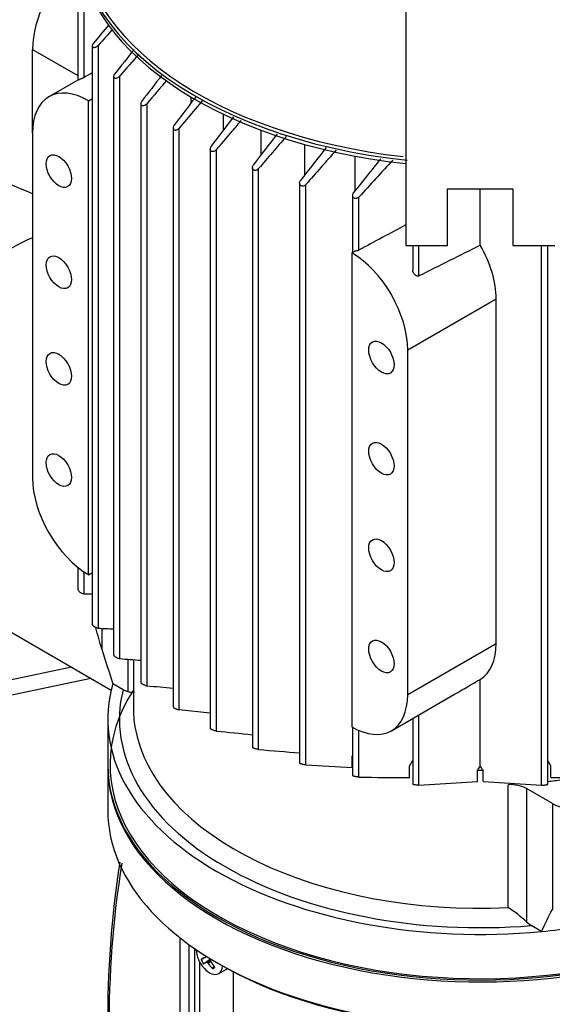
# Model space of a CAD drawing. Units: millimetres. Extents: x 154 to 6328, y 154 to 4415.
# Drawn here: x 4499 to 4640, y 3007 to 3268 of the extents above; entities that cross this region are included whole.
import ezdxf

# ---------------------------------------------------------------- set-up
doc = ezdxf.new("R2010")
doc.units = ezdxf.units.MM
for name, color, linetype in [('002611470', 7, 'Continuous'), ('10-15-22SV_LANTE', 7, 'Continuous'), ('22003_OUTRIGGER_', 7, 'Continuous'), ('63112A_VESSEL_CO', 7, 'Continuous'), ('BRACKET-VM-H40', 7, 'Continuous'), ('Default', 7, 'Continuous'), ('PLM100RB14', 7, 'Continuous'), ('VMV_DN80_BRANCH_', 7, 'Continuous')]:
    doc.layers.add(name, color=color, linetype=linetype)

# ---------------------------------------------------------------- blocks, each defined once
blk = doc.blocks.new('SE3')
at = {"layer": '002611470', "color": 7, "linetype": 'Continuous'}
for p, q in [((4546.91, 3019.34), (4548.41, 3020.08)), ((4547.62, 3019.77), (4548.36, 3020.12)), ((4547.56, 3018.21), (4549.43, 3019.46)), ((4548.29, 3018.61), (4549.47, 3019.43)), ((4548.55, 3018.56), (4549.42, 3019.15)), ((4548.82, 3018.31), (4549.49, 3018.71)), ((4549.93, 3016.84), (4550.33, 3017.53)), ((4551.57, 3015.59), (4553.8, 3016.88))]:
    blk.add_line(p, q, dxfattribs=at)
blk.add_arc((4559.74, 3025.99), 14.46, 207.4181, 212.5819, dxfattribs=at)
for centre, major_axis, ratio, start_param, end_param in [((4549.11, 3019.86), (2.46, -4.26), 0.57735, 3.926991, 6.283185), ((4559.12, 3025.22), (-13.19, -6.64), 0.040274, -0.533224, -0.407969), ((4558.76, 3025.84), (-12.35, -8.1), 0.040274, 0.407969, 0.533224), ((4558.98, 3025.47), (-14.02, -4.65), 0.3845, 0.586525, 0.613344), ((4558.94, 3025.49), (-14.06, 4.52), 0.778469, 1.016185, 1.043005), ((4559.12, 3025.63), (7.38, -12.79), 0.854782, 4.793495, 4.91875), ((4559.02, 3025.49), (-9.81, -11.04), 0.303952, -0.73558, -0.708761), ((4559.02, 3025.53), (-1.56, -14.69), 0.697921, -1.040619, -1.013799), ((4558.76, 3025.43), (7.38, -12.79), 0.774234, 4.793495, 4.91875), ((4549.11, 3019.86), (2.46, -4.26), 0.57735, 0, 0.72713), ((4556.11, 3027.76), (-8.77, -11.28), 0.257612, 0.518604, 0.609794)]:
    blk.add_ellipse(centre, major_axis=major_axis, ratio=ratio, start_param=start_param, end_param=end_param, dxfattribs=at)
at = {"layer": '10-15-22SV_LANTE', "color": 7, "linetype": 'Continuous'}
for p, q in [((4522.24, 3070.23), (4522.24, 3058.68)), ((4541.42, 2978.33), (4541.42, 3024.97)), ((4543.74, 2979.68), (4543.74, 3023.22)), ((4545.29, 2979.62), (4545.29, 3022.13)), ((4546.55, 2983.21), (4546.55, 3018.6)), ((4555.38, 3016.09), (4555.38, 2986.2)), ((4555.52, 2985.67), (4555.52, 3016.02))]:
    blk.add_line(p, q, dxfattribs=at)
for centre, radius, start, end in [((4787.6, 3004.02), 265.36, 171.1099, 180.5348), ((4787.02, 3002.73), 264.43, 170.8441, 180.5209)]:
    blk.add_arc(centre, radius, start, end, dxfattribs=at)
for centre, major_axis, start_param, end_param in [((4620.7, 3070.74), (97.85, 0), 2.785044, 5.541459), ((4620.7, 3070.23), (98.46, 0), 3.141593, 5.540833), ((4620.7, 3058.68), (98.46, 0), 3.141593, 5.094542), ((4620.7, 3057.67), (97.23, 0), 3.920694, 5.094542)]:
    blk.add_ellipse(centre, major_axis=major_axis, ratio=0.57735, start_param=start_param, end_param=end_param, dxfattribs=at)
at = {"layer": '22003_OUTRIGGER_', "color": 7, "linetype": 'Continuous'}
for p, q in [((4512.66, 3096.54), (4472.32, 3088.07)), ((4517.76, 3093.59), (4472.32, 3084.05))]:
    blk.add_line(p, q, dxfattribs=at)
at = {"layer": '63112A_VESSEL_CO', "color": 7, "linetype": 'Continuous'}
for centre, major_axis, start_param, end_param in [((4456.22, 3188.81), (-73.1, 0), 4.029609, 4.465777), ((4497.12, 3165.2), (25.85, 44.77), 0.642051, 3.141593)]:
    blk.add_ellipse(centre, major_axis=major_axis, ratio=0.57735, start_param=start_param, end_param=end_param, dxfattribs=at)
at = {"layer": 'BRACKET-VM-H40', "color": 7, "linetype": 'Continuous'}
for p, q in [((4601.01, 3377.37), (4601.01, 3207.96)), ((4612.09, 3222.9), (4629.32, 3222.9)), ((4612.09, 3207.96), (4612.09, 3222.9)), ((4629.32, 3222.9), (4629.32, 3207.96)), ((4601.01, 3207.96), (4612.09, 3207.96)), ((4629.32, 3207.96), (4640.4, 3207.96))]:
    blk.add_line(p, q, dxfattribs=at)
at = {"layer": 'PLM100RB14', "color": 7, "linetype": 'Continuous'}
for p, q in [((4514.35, 3269.83), (4514.35, 3251.63)), ((4516.01, 3252.34), (4516.01, 3270.13)), ((4502.34, 3237.65), (4502.34, 3259.76)), ((4502.34, 3259.76), (4514.35, 3252.83)), ((4518.15, 3260.68), (4518.15, 3246.9)), ((4519.81, 3106.85), (4519.81, 3260.9)), ((4514.35, 3251.66), (4506.68, 3247.23)), ((4523.8, 3252.61), (4523.8, 3099.78)), ((4525.45, 3098.81), (4525.45, 3252.74)), ((4517.14, 3246.2), (4518.17, 3246.79)), ((4518.17, 3121.58), (4518.17, 3246.79)), ((4544.33, 3245.68), (4544.33, 3247.14)), ((4517.14, 3120.98), (4517.14, 3246.2)), ((4530.97, 3245.43), (4530.97, 3092.53)), ((4532.63, 3091.66), (4532.63, 3245.47)), ((4547.32, 3246.27), (4541.16, 3238.98)), ((4549.61, 3234.11), (4555.6, 3241.96)), ((4552.8, 3238.3), (4552.8, 3242.63)), ((4539.51, 3239.04), (4539.51, 3086.07)), ((4541.16, 3085.29), (4541.16, 3238.98)), ((4502.34, 3237.65), (4502.34, 3146.61)), ((4562.81, 3231.94), (4562.81, 3238.4)), ((4549.34, 3233.4), (4549.34, 3080.35)), ((4574.37, 3226.61), (4574.37, 3234.65)), ((4551, 3079.68), (4551, 3233.24)), ((4587.62, 3222.41), (4587.62, 3231.58)), ((4560.47, 3228.52), (4560.47, 3075.37)), ((4562.13, 3074.81), (4562.13, 3228.25)), ((4572.97, 3224.43), (4572.97, 3071.18)), ((4574.62, 3070.73), (4574.62, 3224.05)), ((4620.7, 3207.99), (4620.7, 3222.9)), ((4586.99, 3221.24), (4586.99, 3206.13)), ((4588.65, 3206.73), (4588.65, 3220.74)), ((4602.86, 3207.96), (4602.86, 3201.47)), ((4604.51, 3199.9), (4604.51, 3207.96)), ((4636.89, 3065.39), (4636.89, 3207.96)), ((4638.55, 3065.59), (4638.55, 3207.96)), ((4586.76, 3206), (4587.79, 3206.59)), ((4586.76, 3206), (4586.76, 3080.79)), ((4601.56, 3180.37), (4624.96, 3193.88)), ((4624.96, 3102.84), (4624.96, 3193.88)), ((4601.56, 3089.33), (4601.56, 3180.37)), ((4514.35, 3122.9), (4514.35, 3117.07)), ((4516.01, 3115.95), (4516.01, 3121.69)), ((4517.14, 3120.98), (4518.17, 3121.58)), ((4518.15, 3121.57), (4518.15, 3107.9)), ((4520.69, 3106.81), (4520.69, 3101.32)), ((4601.56, 3089.33), (4624.96, 3102.84)), ((4527.53, 3098.65), (4527.53, 3090.09)), ((4529.01, 3098.54), (4529.01, 3085.81)), ((4620.7, 3070.52), (4620.7, 3093.31)), ((4526.28, 3090.58), (4523.58, 3092.14)), ((4526.28, 3090.58), (4527.53, 3090.09)), ((4597.22, 3079.75), (4613.91, 3089.39)), ((4549.34, 3084.43), (4541.16, 3085.29)), ((4522.24, 3082.8), (4522.24, 3070.74)), ((4602.86, 3083), (4602.86, 3065.59)), ((4604.51, 3065.39), (4604.51, 3083.96)), ((4586.99, 3080.66), (4586.99, 3067.86)), ((4588.65, 3067.53), (4588.65, 3079.84)), ((4586.87, 3070.07), (4586.87, 3073.09)), ((4602.06, 3067.44), (4602.06, 3070.46)), ((4639.34, 3067.44), (4639.34, 3070.46)), ((4619.96, 3066.34), (4619.96, 3069.35)), ((4621.45, 3066.34), (4621.45, 3069.35)), ((4604.51, 3065.39), (4619.96, 3066.34)), ((4621.45, 3066.34), (4636.89, 3065.39)), ((4628.09, 3033.04), (4628.09, 3065.5)), ((4639.78, 3060.53), (4632.94, 3064.47)), ((4632.94, 3064.47), (4632.94, 3029.23)), ((4639.78, 3060.53), (4639.78, 3032.57)), ((4632.94, 3029.23), (4634.19, 3028.28)), ((4636.89, 3026.72), (4634.19, 3028.28))]:
    blk.add_line(p, q, dxfattribs=at)
for centre, radius, start, end in [((5531.75, 2431.83), 1309.52, 140.41817, 140.69826), ((5909.88, 2025.28), 1859.85, 138.19406, 138.36635), ((6535.95, 1660.22), 2566.21, 141.44323, 141.62761), ((7736.08, 477.14), 4244.07, 139.05318, 139.15635), ((9120.6, -4869.59), 9336.38, 119.535214, 119.550351), ((9579.7, -665.32), 6386.4, 142.155897, 142.232464), ((16188.36, -6669.72), 15302.52, 139.583222, 139.613174), ((17270.93, -6529.83), 16024.62, 142.445657, 142.482431), ((9193.71, -748.59), 6104.66, 139.24446, 139.349378), ((8071.95, 496.52), 4436.95, 141.90765, 142.04947), ((6422.26, 1601.53), 2458.93, 138.4307, 138.71163), ((6100.16, 2009.89), 1938.56, 140.96334, 141.29981), ((5520.85, 2373.49), 1259.69, 137.12827, 137.73327), ((7127.77, -1828.7), 5626.16, 116.46234, 116.64664), ((4587.99, 3208.1), 1.52, 262.6436, 295.8254), ((4516.25, 3433.04), 317.1, 269.9559, 270.346), ((4546.53, 3661.74), 555.53, 267.2425, 267.654), ((6936.21, 3855.78), 2530.6, 197.3455, 197.56347), ((4621.54, 4300.77), 1205.79, 265.42932, 265.69221), ((1515.44, 8456.3), 6197.12, 299.999053, 300.071606), ((4948.44, 7301.66), 4230.49, 264.35935, 264.45301), ((5389.55, 11270.18), 8233.32, 264.15438, 264.220648), ((4712.18, 4782.73), 1714.5, 264.97915, 265.34268), ((4619.05, 3788.05), 718.7, 266.45603, 267.43369), ((4597.83, 3460.83), 393.41, 268.6627, 270.6163), ((4620.7, 3228.16), 158.81, 269.7303, 270.2697), ((4643.58, 3460.83), 393.41, 269.3836, 271.3373), ((4612.12, 3007.77), 29.9, 45.8689, 57.7106), ((3932.35, 3378.16), 787.33, 333.48911, 333.96384)]:
    blk.add_arc(centre, radius, start, end, dxfattribs=at)
for centre, major_axis, ratio, start_param, end_param in [((4620.7, 3291.02), (106.65, 0), 0.57735, 3.034113, 4.530342), ((4620.7, 3291.52), (-106.03, 0), 0.57735, 0, 1.377492), ((4620.7, 3290.11), (-106.65, 0), 0.57735, 0, 1.38508), ((4517.14, 3268.3), (-10.46, -18.12), 0.57735, 4.116574, 5.497787), ((4517.14, 3229.11), (10.46, -18.12), 0.57735, 2.356194, 3.926991), ((4579.78, -10685.43), (9023.15, 14457.98), 0.597061, 0.805832, 0.806822), ((4609.64, 3202.13), (11.03, -17.79), 0.597134, 0.766683, 1.530523), ((4586.76, 3188.92), (10.46, -18.12), 0.57735, 0.785398, 2.356194), ((4517.14, 3138.07), (-10.46, 18.12), 0.57735, 0.785398, 2.356194), ((4609.64, 3111.08), (11.03, -17.79), 0.597134, 0.002843, 0.766683), ((4620.7, 3082.8), (98.46, 0), 0.57735, 2.976458, 4.877523), ((4620.7, 3082.8), (95.38, 0), 0.57735, 2.999696, 4.854286), ((4586.76, 3097.87), (-10.46, 18.12), 0.57735, 2.356194, 3.926991), ((4620.7, 3085.81), (91.69, 0), 0.57735, 3.141593, 3.236675), ((4620.7, 3085.81), (91.69, 0), 0.57735, 3.236675, 4.793096), ((4620.7, 3070.74), (98.46, 0), 0.57735, 3.141593, 5.537554), ((4778.34, 2961.86), (168.65, 272.39), 0.597143, 1.54143, 1.545751), ((4463.06, 2961.85), (-168.65, 272.4), 0.597153, -1.54575, -1.541429), ((4620.7, 3118.27), (91.69, 0), 0.57735, -1.374939, -1.333449), ((4628.59, 3061.96), (6.15, 0), 0.57735, 0.785398, 1.651503), ((4645.87, 3064.05), (8.62, 0), 0.57735, 3.926991, 6.021386), ((4620.7, 3082.8), (98.46, 0), 0.57735, 4.877523, 5.070854)]:
    blk.add_ellipse(centre, major_axis=major_axis, ratio=ratio, start_param=start_param, end_param=end_param, dxfattribs=at)
for centre in [(4509.31, 3227.6), (4509.31, 3200.87), (4594.59, 3178.36), (4509.31, 3175.35), (4594.59, 3151.63), (4509.31, 3148.62), (4594.59, 3126.11), (4594.59, 3099.38)]:
    blk.add_ellipse(centre, major_axis=(-2.37, 4.1), ratio=0.57735, dxfattribs=at)
for points, knots in [([(4518.42, 3261.28), (4518.34, 3261.19), (4518.28, 3261.1), (4518.23, 3261), (4518.19, 3260.9), (4518.16, 3260.81), (4518.15, 3260.72), (4518.15, 3260.64), (4518.16, 3260.56), (4518.19, 3260.5), (4518.22, 3260.45), (4518.26, 3260.4), (4518.31, 3260.36), (4518.37, 3260.33), (4518.43, 3260.31), (4518.5, 3260.29), (4518.58, 3260.28), (4518.66, 3260.28), (4518.75, 3260.29), (4518.84, 3260.31), (4518.95, 3260.33), (4519.05, 3260.37), (4519.16, 3260.42), (4519.28, 3260.48), (4519.39, 3260.55), (4519.51, 3260.62), (4519.62, 3260.72), (4519.73, 3260.81), (4519.75, 3260.84), (4519.78, 3260.87), (4519.81, 3260.9)], [0, 0, 0, 0, 0.112755, 0.112755, 0.112755, 0.226388, 0.226388, 0.226388, 0.327441, 0.327441, 0.327441, 0.417945, 0.417945, 0.417945, 0.506975, 0.506975, 0.506975, 0.602095, 0.602095, 0.602095, 0.708722, 0.708722, 0.708722, 0.829549, 0.829549, 0.829549, 0.96231, 0.96231, 0.96231, 1, 1, 1, 1]), ([(4516.01, 3252.34), (4515.94, 3252.3), (4515.86, 3252.25), (4515.77, 3252.21), (4515.69, 3252.17), (4515.6, 3252.13), (4515.52, 3252.09), (4515.42, 3252.05), (4515.33, 3252.01), (4515.24, 3251.97), (4515.14, 3251.92), (4515.04, 3251.88), (4514.95, 3251.85), (4514.84, 3251.8), (4514.74, 3251.76), (4514.66, 3251.73), (4514.56, 3251.69), (4514.48, 3251.67), (4514.43, 3251.65), (4514.38, 3251.63), (4514.35, 3251.63), (4514.35, 3251.63), (4514.35, 3251.63), (4514.35, 3251.63), (4514.35, 3251.63)], [0, 0, 0, 0, 0.0822179, 0.0822179, 0.0822179, 0.163982, 0.163982, 0.163982, 0.2517982, 0.2517982, 0.2517982, 0.3564002, 0.3564002, 0.3564002, 0.4833398, 0.4833398, 0.4833398, 0.6336505, 0.6336505, 0.6336505, 0.7688891, 0.7688891, 0.7688891, 0.7735198, 0.7735198, 0.7735198, 0.7735198]), ([(4524.06, 3253.25), (4523.98, 3253.15), (4523.92, 3253.04), (4523.87, 3252.94), (4523.83, 3252.83), (4523.8, 3252.72), (4523.8, 3252.63), (4523.79, 3252.54), (4523.81, 3252.45), (4523.85, 3252.39), (4523.88, 3252.32), (4523.93, 3252.27), (4523.99, 3252.23), (4524.04, 3252.2), (4524.11, 3252.17), (4524.18, 3252.16), (4524.26, 3252.15), (4524.35, 3252.14), (4524.43, 3252.16), (4524.53, 3252.17), (4524.63, 3252.19), (4524.73, 3252.23), (4524.84, 3252.28), (4524.96, 3252.33), (4525.06, 3252.4), (4525.18, 3252.48), (4525.29, 3252.57), (4525.39, 3252.67), (4525.41, 3252.69), (4525.43, 3252.72), (4525.45, 3252.74)], [0, 0, 0, 0, 0.119518, 0.119518, 0.119518, 0.239973, 0.239973, 0.239973, 0.346288, 0.346288, 0.346288, 0.439156, 0.439156, 0.439156, 0.527735, 0.527735, 0.527735, 0.620299, 0.620299, 0.620299, 0.722924, 0.722924, 0.722924, 0.839313, 0.839313, 0.839313, 0.969043, 0.969043, 0.969043, 1, 1, 1, 1]), ([(4545.51, 3247.22), (4544.78, 3246.26), (4542.88, 3243.79), (4540.96, 3241.28), (4539.77, 3239.73)], [0.4551278, 0.4551278, 0.4551278, 0.4551278, 0.6666667, 1, 1, 1, 1]), ([(4531.23, 3246.09), (4531.15, 3245.99), (4531.09, 3245.87), (4531.04, 3245.76), (4530.99, 3245.65), (4530.97, 3245.53), (4530.97, 3245.42), (4530.97, 3245.33), (4530.99, 3245.24), (4531.03, 3245.16), (4531.07, 3245.09), (4531.12, 3245.03), (4531.19, 3244.99), (4531.25, 3244.95), (4531.32, 3244.93), (4531.4, 3244.91), (4531.48, 3244.9), (4531.56, 3244.9), (4531.65, 3244.91), (4531.75, 3244.92), (4531.85, 3244.94), (4531.94, 3244.98), (4532.05, 3245.02), (4532.16, 3245.08), (4532.26, 3245.15), (4532.38, 3245.22), (4532.48, 3245.31), (4532.57, 3245.41), (4532.59, 3245.43), (4532.61, 3245.45), (4532.63, 3245.47)], [0, 0, 0, 0, 0.125419, 0.125419, 0.125419, 0.251756, 0.251756, 0.251756, 0.363554, 0.363554, 0.363554, 0.459556, 0.459556, 0.459556, 0.548432, 0.548432, 0.548432, 0.639091, 0.639091, 0.639091, 0.738233, 0.738233, 0.738233, 0.850363, 0.850363, 0.850363, 0.976551, 0.976551, 0.976551, 1, 1, 1, 1]), ([(4539.77, 3239.73), (4539.69, 3239.62), (4539.62, 3239.5), (4539.58, 3239.38), (4539.53, 3239.26), (4539.51, 3239.13), (4539.51, 3239.02), (4539.51, 3238.91), (4539.53, 3238.81), (4539.58, 3238.73), (4539.62, 3238.66), (4539.68, 3238.59), (4539.75, 3238.55), (4539.82, 3238.5), (4539.89, 3238.47), (4539.97, 3238.46), (4540.06, 3238.44), (4540.14, 3238.44), (4540.23, 3238.45), (4540.33, 3238.46), (4540.43, 3238.49), (4540.52, 3238.52), (4540.63, 3238.56), (4540.73, 3238.62), (4540.83, 3238.68), (4540.94, 3238.76), (4541.04, 3238.85), (4541.13, 3238.94), (4541.14, 3238.96), (4541.15, 3238.97), (4541.16, 3238.98)], [0, 0, 0, 0, 0.130163, 0.130163, 0.130163, 0.261138, 0.261138, 0.261138, 0.378514, 0.378514, 0.378514, 0.478461, 0.478461, 0.478461, 0.568404, 0.568404, 0.568404, 0.657729, 0.657729, 0.657729, 0.753786, 0.753786, 0.753786, 0.861769, 0.861769, 0.861769, 0.983993, 0.983993, 0.983993, 1, 1, 1, 1]), ([(4551, 3233.24), (4552.27, 3234.75), (4554.47, 3237.33), (4556.62, 3239.87), (4557.53, 3240.95)], [0, 0, 0, 0, 0.3333333, 0.5797128, 0.5797128, 0.5797128, 0.5797128]), ([(4551, 3233.24), (4550.91, 3233.14), (4550.8, 3233.04), (4550.69, 3232.96), (4550.57, 3232.89), (4550.44, 3232.82), (4550.31, 3232.78), (4550.19, 3232.75), (4550.07, 3232.73), (4549.95, 3232.74), (4549.85, 3232.75), (4549.76, 3232.78), (4549.68, 3232.82), (4549.6, 3232.85), (4549.54, 3232.9), (4549.49, 3232.97), (4549.44, 3233.03), (4549.4, 3233.1), (4549.38, 3233.17), (4549.35, 3233.25), (4549.34, 3233.34), (4549.34, 3233.43), (4549.35, 3233.53), (4549.37, 3233.63), (4549.4, 3233.74), (4549.44, 3233.85), (4549.5, 3233.96), (4549.58, 3234.07), (4549.59, 3234.08), (4549.6, 3234.09), (4549.61, 3234.11)], [0, 0, 0, 0, 0.130163, 0.130163, 0.130163, 0.261138, 0.261138, 0.261138, 0.378514, 0.378514, 0.378514, 0.478461, 0.478461, 0.478461, 0.568404, 0.568404, 0.568404, 0.657729, 0.657729, 0.657729, 0.753786, 0.753786, 0.753786, 0.861769, 0.861769, 0.861769, 0.983993, 0.983993, 0.983993, 1, 1, 1, 1]), ([(4562.13, 3228.25), (4562.04, 3228.15), (4561.94, 3228.06), (4561.83, 3227.99), (4561.71, 3227.91), (4561.58, 3227.86), (4561.45, 3227.82), (4561.34, 3227.79), (4561.22, 3227.78), (4561.11, 3227.79), (4561.01, 3227.8), (4560.92, 3227.83), (4560.84, 3227.87), (4560.76, 3227.91), (4560.7, 3227.96), (4560.64, 3228.03), (4560.59, 3228.09), (4560.55, 3228.16), (4560.52, 3228.24), (4560.49, 3228.32), (4560.47, 3228.42), (4560.47, 3228.51), (4560.47, 3228.62), (4560.49, 3228.73), (4560.52, 3228.83), (4560.56, 3228.95), (4560.62, 3229.07), (4560.69, 3229.18), (4560.71, 3229.2), (4560.72, 3229.22), (4560.74, 3229.24)], [0, 0, 0, 0, 0.125419, 0.125419, 0.125419, 0.251756, 0.251756, 0.251756, 0.363554, 0.363554, 0.363554, 0.459556, 0.459556, 0.459556, 0.548432, 0.548432, 0.548432, 0.639091, 0.639091, 0.639091, 0.738233, 0.738233, 0.738233, 0.850363, 0.850363, 0.850363, 0.976551, 0.976551, 0.976551, 1, 1, 1, 1]), ([(4574.62, 3224.05), (4574.54, 3223.96), (4574.44, 3223.87), (4574.33, 3223.81), (4574.22, 3223.74), (4574.1, 3223.68), (4573.97, 3223.66), (4573.86, 3223.63), (4573.75, 3223.62), (4573.64, 3223.64), (4573.54, 3223.65), (4573.45, 3223.68), (4573.37, 3223.72), (4573.29, 3223.76), (4573.23, 3223.82), (4573.17, 3223.88), (4573.11, 3223.94), (4573.06, 3224.02), (4573.03, 3224.1), (4572.99, 3224.19), (4572.97, 3224.29), (4572.97, 3224.38), (4572.96, 3224.49), (4572.98, 3224.61), (4573.01, 3224.72), (4573.04, 3224.84), (4573.1, 3224.97), (4573.17, 3225.08), (4573.19, 3225.11), (4573.21, 3225.13), (4573.23, 3225.16)], [0, 0, 0, 0, 0.119518, 0.119518, 0.119518, 0.239973, 0.239973, 0.239973, 0.346288, 0.346288, 0.346288, 0.439156, 0.439156, 0.439156, 0.527735, 0.527735, 0.527735, 0.620299, 0.620299, 0.620299, 0.722924, 0.722924, 0.722924, 0.839313, 0.839313, 0.839313, 0.969043, 0.969043, 0.969043, 1, 1, 1, 1]), ([(4588.65, 3220.74), (4588.57, 3220.65), (4588.47, 3220.57), (4588.37, 3220.51), (4588.26, 3220.45), (4588.15, 3220.4), (4588.03, 3220.38), (4587.92, 3220.36), (4587.81, 3220.35), (4587.7, 3220.37), (4587.61, 3220.38), (4587.52, 3220.41), (4587.44, 3220.46), (4587.36, 3220.5), (4587.29, 3220.55), (4587.23, 3220.62), (4587.16, 3220.68), (4587.11, 3220.76), (4587.07, 3220.85), (4587.03, 3220.94), (4587.01, 3221.04), (4587, 3221.14), (4586.99, 3221.26), (4587, 3221.38), (4587.02, 3221.5), (4587.06, 3221.63), (4587.11, 3221.75), (4587.19, 3221.87), (4587.21, 3221.9), (4587.23, 3221.93), (4587.26, 3221.96)], [0, 0, 0, 0, 0.112755, 0.112755, 0.112755, 0.226388, 0.226388, 0.226388, 0.327441, 0.327441, 0.327441, 0.417945, 0.417945, 0.417945, 0.506975, 0.506975, 0.506975, 0.602095, 0.602095, 0.602095, 0.708722, 0.708722, 0.708722, 0.829549, 0.829549, 0.829549, 0.96231, 0.96231, 0.96231, 1, 1, 1, 1]), ([(4604.51, 3199.9), (4604.45, 3199.87), (4604.37, 3199.85), (4604.29, 3199.85), (4604.22, 3199.84), (4604.14, 3199.86), (4604.06, 3199.88), (4603.94, 3199.91), (4603.83, 3199.97), (4603.73, 3200.03), (4603.59, 3200.12), (4603.46, 3200.24), (4603.35, 3200.36), (4603.23, 3200.49), (4603.13, 3200.63), (4603.05, 3200.78), (4602.97, 3200.94), (4602.9, 3201.12), (4602.87, 3201.29), (4602.86, 3201.35), (4602.86, 3201.41), (4602.86, 3201.47)], [0, 0, 0, 0, 0.0782946, 0.0782946, 0.0782946, 0.1558862, 0.1558862, 0.1558862, 0.2668202, 0.2668202, 0.2668202, 0.4119842, 0.4119842, 0.4119842, 0.5591264, 0.5591264, 0.5591264, 0.719748, 0.719748, 0.719748, 0.7779628, 0.7779628, 0.7779628, 0.7779628]), ([(4514.35, 3117.08), (4514.35, 3117.04), (4514.36, 3117), (4514.38, 3116.95), (4514.4, 3116.89), (4514.44, 3116.83), (4514.48, 3116.77), (4514.53, 3116.7), (4514.59, 3116.64), (4514.66, 3116.57), (4514.73, 3116.51), (4514.82, 3116.44), (4514.9, 3116.38), (4515, 3116.31), (4515.11, 3116.24), (4515.21, 3116.19), (4515.33, 3116.13), (4515.45, 3116.07), (4515.56, 3116.03), (4515.69, 3115.99), (4515.81, 3115.96), (4515.91, 3115.95), (4515.94, 3115.95), (4515.98, 3115.95), (4516.01, 3115.95)], [0.2367806, 0.2367806, 0.2367806, 0.2367806, 0.30791, 0.30791, 0.30791, 0.3968713, 0.3968713, 0.3968713, 0.4872461, 0.4872461, 0.4872461, 0.585827, 0.585827, 0.585827, 0.6972371, 0.6972371, 0.6972371, 0.8227657, 0.8227657, 0.8227657, 0.9577967, 0.9577967, 0.9577967, 1, 1, 1, 1]), ([(4518.15, 3107.9), (4518.15, 3107.86), (4518.17, 3107.81), (4518.19, 3107.76), (4518.22, 3107.71), (4518.26, 3107.65), (4518.31, 3107.6), (4518.37, 3107.54), (4518.43, 3107.48), (4518.5, 3107.42), (4518.58, 3107.36), (4518.66, 3107.3), (4518.75, 3107.24), (4518.84, 3107.18), (4518.95, 3107.13), (4519.05, 3107.08), (4519.16, 3107.02), (4519.28, 3106.97), (4519.39, 3106.94), (4519.51, 3106.9), (4519.62, 3106.87), (4519.73, 3106.85), (4519.75, 3106.85), (4519.78, 3106.85), (4519.81, 3106.85)], [0.2416195, 0.2416195, 0.2416195, 0.2416195, 0.327441, 0.327441, 0.327441, 0.417945, 0.417945, 0.417945, 0.5069751, 0.5069751, 0.5069751, 0.6020949, 0.6020949, 0.6020949, 0.708722, 0.708722, 0.708722, 0.829549, 0.829549, 0.829549, 0.9623102, 0.9623102, 0.9623102, 1, 1, 1, 1]), ([(4523.8, 3099.78), (4523.8, 3099.74), (4523.81, 3099.69), (4523.85, 3099.64), (4523.88, 3099.59), (4523.93, 3099.54), (4523.99, 3099.48), (4524.04, 3099.43), (4524.11, 3099.38), (4524.18, 3099.32), (4524.26, 3099.27), (4524.35, 3099.22), (4524.43, 3099.17), (4524.53, 3099.11), (4524.63, 3099.06), (4524.73, 3099.02), (4524.84, 3098.97), (4524.96, 3098.93), (4525.06, 3098.89), (4525.18, 3098.86), (4525.29, 3098.83), (4525.39, 3098.82), (4525.41, 3098.82), (4525.43, 3098.81), (4525.45, 3098.81)], [0.2464829, 0.2464829, 0.2464829, 0.2464829, 0.3462877, 0.3462877, 0.3462877, 0.4391562, 0.4391562, 0.4391562, 0.5277352, 0.5277352, 0.5277352, 0.6202994, 0.6202994, 0.6202994, 0.7229236, 0.7229236, 0.7229236, 0.839313, 0.839313, 0.839313, 0.9690428, 0.9690428, 0.9690428, 1, 1, 1, 1]), ([(4530.97, 3092.53), (4530.97, 3092.53), (4530.97, 3092.53), (4530.97, 3092.53), (4530.97, 3092.5), (4530.99, 3092.45), (4531.03, 3092.4), (4531.07, 3092.35), (4531.12, 3092.3), (4531.19, 3092.25), (4531.25, 3092.21), (4531.32, 3092.16), (4531.4, 3092.11), (4531.48, 3092.06), (4531.56, 3092.01), (4531.65, 3091.97), (4531.75, 3091.92), (4531.85, 3091.88), (4531.94, 3091.84), (4532.05, 3091.8), (4532.16, 3091.76), (4532.26, 3091.73), (4532.38, 3091.7), (4532.48, 3091.68), (4532.57, 3091.66), (4532.59, 3091.66), (4532.61, 3091.66), (4532.63, 3091.66)], [0.2510423, 0.2510423, 0.2510423, 0.2510423, 0.251756, 0.251756, 0.251756, 0.3635537, 0.3635537, 0.3635537, 0.4595564, 0.4595564, 0.4595564, 0.5484322, 0.5484322, 0.5484322, 0.639091, 0.639091, 0.639091, 0.7382326, 0.7382326, 0.7382326, 0.8503626, 0.8503626, 0.8503626, 0.9765508, 0.9765508, 0.9765508, 1, 1, 1, 1]), ([(4527.53, 3090.09), (4527.89, 3090.02), (4528.18, 3089.98), (4528.55, 3089.95), (4528.65, 3089.94), (4528.84, 3089.94), (4528.93, 3089.94), (4529.14, 3089.95), (4529.23, 3089.97), (4529.31, 3090), (4529.32, 3090.02), (4529.33, 3090.04), (4529.33, 3090.04), (4529.33, 3090.04)], [0, 0, 0, 0, 0.25, 0.25, 0.375, 0.375, 0.5, 0.5, 0.75, 0.75, 0.875, 0.875, 0.9010198, 0.9010198, 0.9010198, 0.9010198]), ([(4539.51, 3086.07), (4539.51, 3086.07), (4539.51, 3086.07), (4539.51, 3086.07), (4539.51, 3086.03), (4539.53, 3085.99), (4539.58, 3085.94), (4539.62, 3085.9), (4539.68, 3085.86), (4539.75, 3085.81), (4539.82, 3085.77), (4539.89, 3085.72), (4539.97, 3085.68), (4540.06, 3085.64), (4540.14, 3085.6), (4540.23, 3085.56), (4540.33, 3085.52), (4540.43, 3085.48), (4540.52, 3085.45), (4540.63, 3085.41), (4540.73, 3085.38), (4540.83, 3085.36), (4540.94, 3085.33), (4541.04, 3085.31), (4541.13, 3085.3), (4541.14, 3085.3), (4541.15, 3085.29), (4541.16, 3085.29)], [0.2547307, 0.2547307, 0.2547307, 0.2547307, 0.2611379, 0.2611379, 0.2611379, 0.378514, 0.378514, 0.378514, 0.4784614, 0.4784614, 0.4784614, 0.568404, 0.568404, 0.568404, 0.6577291, 0.6577291, 0.6577291, 0.7537856, 0.7537856, 0.7537856, 0.8617685, 0.8617685, 0.8617685, 0.9839934, 0.9839934, 0.9839934, 1, 1, 1, 1]), ([(4551, 3079.68), (4550.91, 3079.69), (4550.8, 3079.7), (4550.69, 3079.73), (4550.57, 3079.75), (4550.44, 3079.79), (4550.31, 3079.83), (4550.19, 3079.87), (4550.07, 3079.91), (4549.95, 3079.96), (4549.85, 3080), (4549.76, 3080.04), (4549.68, 3080.08), (4549.6, 3080.12), (4549.54, 3080.15), (4549.49, 3080.19), (4549.44, 3080.22), (4549.4, 3080.25), (4549.38, 3080.28), (4549.35, 3080.31), (4549.34, 3080.33), (4549.34, 3080.35)], [0, 0, 0, 0, 0.1301627, 0.1301627, 0.1301627, 0.2611379, 0.2611379, 0.2611379, 0.378514, 0.378514, 0.378514, 0.4784614, 0.4784614, 0.4784614, 0.568404, 0.568404, 0.568404, 0.6577291, 0.6577291, 0.6577291, 0.7438279, 0.7438279, 0.7438279, 0.7438279]), ([(4562.13, 3074.81), (4562.04, 3074.81), (4561.94, 3074.83), (4561.83, 3074.85), (4561.71, 3074.87), (4561.58, 3074.9), (4561.45, 3074.93), (4561.34, 3074.96), (4561.22, 3075), (4561.11, 3075.03), (4561.01, 3075.07), (4560.92, 3075.1), (4560.84, 3075.13), (4560.76, 3075.16), (4560.7, 3075.19), (4560.64, 3075.22), (4560.59, 3075.25), (4560.55, 3075.28), (4560.52, 3075.3), (4560.49, 3075.33), (4560.47, 3075.35), (4560.47, 3075.37), (4560.47, 3075.37), (4560.47, 3075.37), (4560.47, 3075.37)], [0, 0, 0, 0, 0.1254195, 0.1254195, 0.1254195, 0.251756, 0.251756, 0.251756, 0.3635537, 0.3635537, 0.3635537, 0.4595564, 0.4595564, 0.4595564, 0.5484322, 0.5484322, 0.5484322, 0.639091, 0.639091, 0.639091, 0.7382326, 0.7382326, 0.7382326, 0.7412286, 0.7412286, 0.7412286, 0.7412286]), ([(4574.62, 3070.73), (4574.54, 3070.73), (4574.44, 3070.74), (4574.33, 3070.76), (4574.22, 3070.77), (4574.1, 3070.79), (4573.97, 3070.82), (4573.86, 3070.84), (4573.75, 3070.87), (4573.64, 3070.89), (4573.54, 3070.92), (4573.45, 3070.94), (4573.37, 3070.97), (4573.29, 3071), (4573.23, 3071.02), (4573.17, 3071.04), (4573.11, 3071.07), (4573.06, 3071.09), (4573.03, 3071.11), (4572.99, 3071.13), (4572.97, 3071.15), (4572.97, 3071.17), (4572.97, 3071.17), (4572.97, 3071.18), (4572.97, 3071.18)], [0, 0, 0, 0, 0.1195178, 0.1195178, 0.1195178, 0.2399729, 0.2399729, 0.2399729, 0.3462877, 0.3462877, 0.3462877, 0.4391562, 0.4391562, 0.4391562, 0.5277352, 0.5277352, 0.5277352, 0.6202994, 0.6202994, 0.6202994, 0.7229236, 0.7229236, 0.7229236, 0.7399324, 0.7399324, 0.7399324, 0.7399324]), ([(4588.65, 3067.53), (4588.57, 3067.53), (4588.47, 3067.53), (4588.37, 3067.54), (4588.26, 3067.55), (4588.15, 3067.56), (4588.03, 3067.58), (4587.92, 3067.6), (4587.81, 3067.61), (4587.7, 3067.63), (4587.61, 3067.65), (4587.52, 3067.67), (4587.44, 3067.69), (4587.36, 3067.7), (4587.29, 3067.72), (4587.23, 3067.74), (4587.16, 3067.76), (4587.11, 3067.78), (4587.07, 3067.8), (4587.03, 3067.81), (4587.01, 3067.83), (4587, 3067.85), (4586.99, 3067.85), (4586.99, 3067.85), (4586.99, 3067.86)], [0, 0, 0, 0, 0.1127553, 0.1127553, 0.1127553, 0.2263876, 0.2263876, 0.2263876, 0.327441, 0.327441, 0.327441, 0.417945, 0.417945, 0.417945, 0.5069751, 0.5069751, 0.5069751, 0.6020949, 0.6020949, 0.6020949, 0.708722, 0.708722, 0.708722, 0.7397751, 0.7397751, 0.7397751, 0.7397751]), ([(4604.51, 3065.39), (4604.44, 3065.39), (4604.35, 3065.39), (4604.25, 3065.39), (4604.15, 3065.39), (4604.04, 3065.4), (4603.93, 3065.4), (4603.82, 3065.41), (4603.72, 3065.42), (4603.61, 3065.43), (4603.52, 3065.44), (4603.43, 3065.45), (4603.35, 3065.46), (4603.27, 3065.47), (4603.19, 3065.49), (4603.13, 3065.5), (4603.06, 3065.51), (4603, 3065.52), (4602.96, 3065.54), (4602.91, 3065.55), (4602.88, 3065.57), (4602.87, 3065.58), (4602.86, 3065.58), (4602.86, 3065.59), (4602.86, 3065.59)], [0, 0, 0, 0, 0.1055134, 0.1055134, 0.1055134, 0.2117749, 0.2117749, 0.2117749, 0.30791, 0.30791, 0.30791, 0.3968713, 0.3968713, 0.3968713, 0.4872461, 0.4872461, 0.4872461, 0.585827, 0.585827, 0.585827, 0.6972371, 0.6972371, 0.6972371, 0.7409369, 0.7409369, 0.7409369, 0.7409369]), ([(4636.89, 3065.39), (4636.97, 3065.39), (4637.06, 3065.39), (4637.16, 3065.39), (4637.26, 3065.39), (4637.37, 3065.4), (4637.48, 3065.4), (4637.58, 3065.41), (4637.69, 3065.42), (4637.79, 3065.43), (4637.88, 3065.44), (4637.98, 3065.45), (4638.06, 3065.46), (4638.14, 3065.47), (4638.22, 3065.49), (4638.28, 3065.5), (4638.35, 3065.51), (4638.4, 3065.52), (4638.45, 3065.54), (4638.49, 3065.55), (4638.53, 3065.57), (4638.54, 3065.58), (4638.54, 3065.58), (4638.55, 3065.59), (4638.55, 3065.59)], [0, 0, 0, 0, 0.1055134, 0.1055134, 0.1055134, 0.2117749, 0.2117749, 0.2117749, 0.30791, 0.30791, 0.30791, 0.3968713, 0.3968713, 0.3968713, 0.4872461, 0.4872461, 0.4872461, 0.585827, 0.585827, 0.585827, 0.6972371, 0.6972371, 0.6972371, 0.7409369, 0.7409369, 0.7409369, 0.7409369])]:
    blk.add_open_spline(points, degree=3, knots=knots, dxfattribs=at)
for points, degree in [([(4520.69, 3101.32), (4520.12, 3103.15), (4519.58, 3105.01), (4519.13, 3106.93)], 3), ([(4602.06, 3070.46), (4602.48, 3071.18), (4602.89, 3071.91)], 2), ([(4638.51, 3071.91), (4638.93, 3071.18), (4639.34, 3070.46)], 2)]:
    blk.add_open_spline(points, degree=degree, dxfattribs=at)
at = {"layer": 'VMV_DN80_BRANCH_', "color": 7, "linetype": 'Continuous'}
blk.add_line((4471.28, 3120.43), (4523.15, 3090.49), dxfattribs=at)
blk.add_line((4471.28, 3120.43), (4523.15, 3090.49), dxfattribs=at)
blk.add_ellipse((4497.12, 3165.2), major_axis=(25.85, 44.77), ratio=0.57735, start_param=0.642051, end_param=3.141593, dxfattribs=at)

msp = doc.modelspace()

# ---------------------------------------------------------------- block references
at = {"layer": 'Default'}
msp.add_blockref('SE3', (0, 0), dxfattribs=at)

doc.saveas('drawing.dxf')
